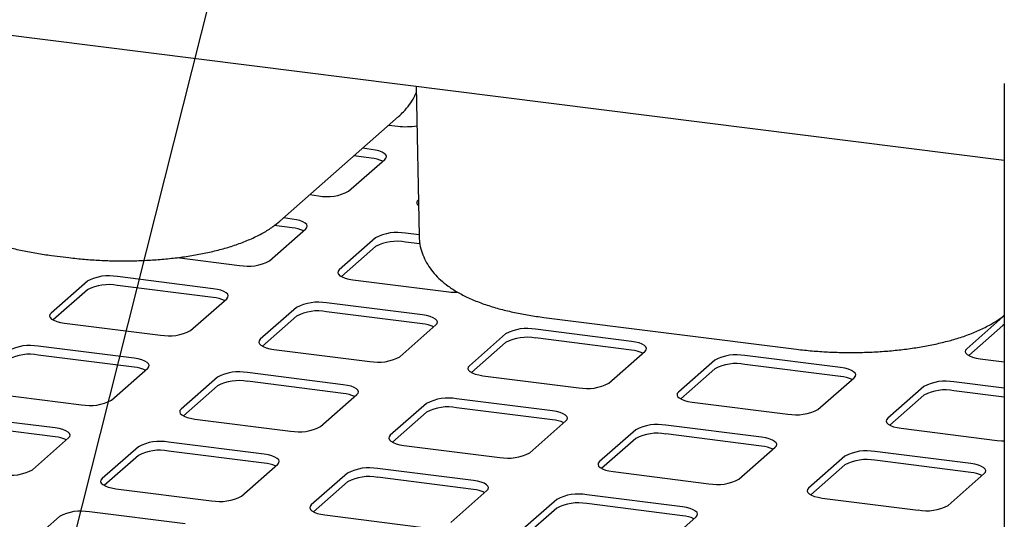
# Model space of a CAD drawing. Extents: x 5 to 415, y -18 to 292.
# Drawn here: x 363 to 376, y 140 to 147 of the extents above; entities that cross this region are included whole.
import ezdxf

# ---------------------------------------------------------------- set-up
doc = ezdxf.new("R2010")
doc.units = 0
doc.layers.add('BEMAßUNG', color=96, linetype='CONTINUOUS')
doc.layers.add('SLD-0', color=179, linetype='CONTINUOUS')

msp = doc.modelspace()

# ---------------------------------------------------------------- linework, layer by layer
at = {"layer": 'BEMAßUNG'}
msp.add_line((359.818, 125.883), (373.967, 181.911), dxfattribs=at)
at = {"layer": 'SLD-0', "color": 179, "linetype": 'CONTINUOUS'}
for p, q in [((375.866, 145.068), (280.005, 157.146)), ((367.977, 146.062), (368.014, 144.06)), ((375.866, 146.105), (375.866, 113.993)), ((366.147, 144.257), (367.738, 145.661)), ((367.608, 145.546), (367.727, 145.531)), ((367.373, 145.219), (367.255, 145.234)), ((367.428, 145.21), (367.373, 145.219)), ((367.476, 145.198), (367.428, 145.21)), ((367.517, 145.182), (367.476, 145.198)), ((367.069, 144.656), (367.555, 145.085)), ((367.373, 145.101), (367.138, 145.131)), ((367.547, 145.165), (367.517, 145.182)), ((367.567, 145.145), (367.547, 145.165)), ((367.555, 145.085), (367.571, 145.105)), ((367.575, 145.125), (367.567, 145.145)), ((367.571, 145.105), (367.575, 145.125)), ((366.548, 144.611), (366.666, 144.596)), ((368.005, 144.539), (368.004, 144.538)), ((366.312, 144.284), (366.194, 144.299)), ((366.367, 144.275), (366.312, 144.284)), ((366.416, 144.262), (366.367, 144.275)), ((366.008, 143.721), (366.494, 144.15)), ((366.312, 144.166), (366.071, 144.196)), ((366.456, 144.247), (366.416, 144.262)), ((366.487, 144.229), (366.456, 144.247)), ((366.506, 144.21), (366.487, 144.229)), ((366.494, 144.15), (366.51, 144.169)), ((366.514, 144.19), (366.506, 144.21)), ((366.51, 144.169), (366.514, 144.19)), ((367.43, 144.032), (366.943, 143.603)), ((368.013, 144.07), (367.832, 144.092)), ((367.43, 143.914), (366.972, 143.51)), ((368.025, 143.95), (367.832, 143.974)), ((363.082, 143.795), (363.316, 143.766)), ((364.767, 143.766), (365.605, 143.66)), ((365.252, 143.348), (363.966, 143.51)), ((366.928, 143.583), (366.923, 143.563)), ((366.923, 143.563), (366.931, 143.543)), ((366.943, 143.603), (366.928, 143.583)), ((366.931, 143.543), (366.951, 143.523)), ((366.951, 143.523), (366.982, 143.506)), ((366.982, 143.506), (367.022, 143.49)), ((367.022, 143.49), (367.07, 143.478)), ((367.07, 143.478), (367.125, 143.469)), ((363.563, 143.45), (363.077, 143.021)), ((365.252, 143.231), (363.966, 143.393)), ((365.307, 143.339), (365.252, 143.348)), ((367.125, 143.469), (368.412, 143.307)), ((363.563, 143.332), (363.105, 142.928)), ((364.947, 142.785), (365.434, 143.214)), ((365.355, 143.327), (365.307, 143.339)), ((365.395, 143.312), (365.355, 143.327)), ((365.426, 143.294), (365.395, 143.312)), ((365.446, 143.274), (365.426, 143.294)), ((365.434, 143.214), (365.449, 143.234)), ((365.454, 143.254), (365.446, 143.274)), ((365.449, 143.234), (365.454, 143.254)), ((366.369, 143.096), (365.883, 142.668)), ((368.058, 142.995), (366.772, 143.157)), ((363.061, 143.001), (363.057, 142.981)), ((363.057, 142.981), (363.064, 142.961)), ((363.077, 143.021), (363.061, 143.001)), ((363.064, 142.961), (363.084, 142.941)), ((366.369, 142.978), (365.911, 142.575)), ((368.058, 142.877), (366.772, 143.039)), ((368.113, 142.986), (368.058, 142.995)), ((368.161, 142.973), (368.113, 142.986)), ((368.202, 142.958), (368.161, 142.973)), ((368.232, 142.94), (368.202, 142.958)), ((369.689, 142.963), (373.08, 142.536)), ((375.848, 142.971), (375.362, 142.542)), ((375.866, 142.984), (375.848, 142.971)), ((363.084, 142.941), (363.115, 142.924)), ((363.115, 142.924), (363.155, 142.908)), ((363.155, 142.908), (363.203, 142.896)), ((363.203, 142.896), (363.258, 142.887)), ((363.258, 142.887), (364.545, 142.725)), ((367.754, 142.432), (368.24, 142.861)), ((368.252, 142.921), (368.232, 142.94)), ((368.24, 142.861), (368.256, 142.88)), ((368.26, 142.901), (368.252, 142.921)), ((368.256, 142.88), (368.26, 142.901)), ((375.848, 142.853), (375.391, 142.45)), ((375.866, 142.866), (375.848, 142.853)), ((369.175, 142.743), (368.689, 142.314)), ((370.864, 142.641), (369.578, 142.803)), ((370.864, 142.523), (369.578, 142.686)), ((364.191, 142.413), (362.905, 142.575)), ((365.867, 142.648), (365.863, 142.627)), ((365.863, 142.627), (365.871, 142.607)), ((365.883, 142.668), (365.867, 142.648)), ((365.871, 142.607), (365.89, 142.588)), ((365.89, 142.588), (365.921, 142.57)), ((365.921, 142.57), (365.961, 142.555)), ((365.961, 142.555), (366.01, 142.542)), ((369.175, 142.625), (368.718, 142.221)), ((370.919, 142.632), (370.864, 142.641)), ((370.968, 142.62), (370.919, 142.632)), ((371.008, 142.604), (370.968, 142.62)), ((371.039, 142.587), (371.008, 142.604)), ((371.058, 142.567), (371.039, 142.587)), ((371.066, 142.547), (371.058, 142.567)), ((364.191, 142.295), (362.905, 142.457)), ((366.01, 142.542), (366.065, 142.533)), ((366.065, 142.533), (367.351, 142.371)), ((370.56, 142.078), (371.046, 142.507)), ((371.046, 142.507), (371.062, 142.527)), ((371.062, 142.527), (371.066, 142.547)), ((373.67, 142.288), (372.384, 142.45)), ((375.346, 142.523), (375.342, 142.502)), ((375.342, 142.502), (375.35, 142.482)), ((375.362, 142.542), (375.346, 142.523)), ((375.35, 142.482), (375.37, 142.463)), ((375.37, 142.463), (375.4, 142.445)), ((375.4, 142.445), (375.441, 142.43)), ((375.441, 142.43), (375.489, 142.417)), ((375.489, 142.417), (375.544, 142.408)), ((364.246, 142.404), (364.191, 142.413)), ((364.295, 142.391), (364.246, 142.404)), ((364.335, 142.376), (364.295, 142.391)), ((364.365, 142.358), (364.335, 142.376)), ((364.385, 142.339), (364.365, 142.358)), ((364.373, 142.279), (364.389, 142.298)), ((364.393, 142.319), (364.385, 142.339)), ((364.389, 142.298), (364.393, 142.319)), ((368.673, 142.294), (368.669, 142.274)), ((368.689, 142.314), (368.673, 142.294)), ((371.981, 142.389), (371.495, 141.96)), ((373.67, 142.17), (372.384, 142.332)), ((373.725, 142.279), (373.67, 142.288)), ((375.544, 142.408), (375.866, 142.367)), ((363.887, 141.85), (364.373, 142.279)), ((365.308, 142.161), (364.822, 141.732)), ((366.997, 142.059), (365.711, 142.221)), ((368.669, 142.274), (368.677, 142.254)), ((368.677, 142.254), (368.697, 142.234)), ((368.697, 142.234), (368.727, 142.217)), ((368.727, 142.217), (368.767, 142.201)), ((368.767, 142.201), (368.816, 142.189)), ((368.816, 142.189), (368.871, 142.18)), ((368.871, 142.18), (370.157, 142.018)), ((371.981, 142.271), (371.524, 141.868)), ((373.366, 141.725), (373.852, 142.153)), ((373.774, 142.266), (373.725, 142.279)), ((373.814, 142.251), (373.774, 142.266)), ((373.845, 142.233), (373.814, 142.251)), ((373.864, 142.214), (373.845, 142.233)), ((373.852, 142.153), (373.868, 142.173)), ((373.872, 142.194), (373.864, 142.214)), ((373.868, 142.173), (373.872, 142.194)), ((365.308, 142.043), (364.851, 141.639)), ((366.997, 141.942), (365.711, 142.104)), ((367.052, 142.05), (366.997, 142.059)), ((367.101, 142.038), (367.052, 142.05)), ((367.141, 142.023), (367.101, 142.038)), ((367.172, 142.005), (367.141, 142.023)), ((374.788, 142.036), (374.302, 141.607)), ((375.866, 142.011), (375.19, 142.096)), ((362.198, 141.951), (363.484, 141.789)), ((366.693, 141.496), (367.179, 141.925)), ((367.191, 141.986), (367.172, 142.005)), ((367.179, 141.925), (367.195, 141.945)), ((367.199, 141.965), (367.191, 141.986)), ((367.195, 141.945), (367.199, 141.965)), ((371.479, 141.941), (371.475, 141.92)), ((371.475, 141.92), (371.483, 141.9)), ((371.495, 141.96), (371.479, 141.941)), ((371.483, 141.9), (371.503, 141.881)), ((374.788, 141.918), (374.33, 141.514)), ((375.866, 141.893), (375.19, 141.978)), ((368.115, 141.807), (367.628, 141.379)), ((369.804, 141.706), (368.517, 141.868)), ((371.503, 141.881), (371.533, 141.863)), ((371.533, 141.863), (371.574, 141.848)), ((371.574, 141.848), (371.622, 141.835)), ((371.622, 141.835), (371.677, 141.826)), ((371.677, 141.826), (372.963, 141.664)), ((363.13, 141.478), (361.844, 141.64)), ((364.806, 141.712), (364.802, 141.692)), ((364.802, 141.692), (364.81, 141.672)), ((364.822, 141.732), (364.806, 141.712)), ((364.81, 141.672), (364.83, 141.652)), ((364.83, 141.652), (364.86, 141.635)), ((364.86, 141.635), (364.901, 141.619)), ((368.115, 141.689), (367.657, 141.286)), ((369.804, 141.588), (368.517, 141.75)), ((369.858, 141.697), (369.804, 141.706)), ((369.907, 141.684), (369.858, 141.697)), ((369.947, 141.669), (369.907, 141.684)), ((369.978, 141.651), (369.947, 141.669)), ((369.997, 141.632), (369.978, 141.651)), ((370.005, 141.612), (369.997, 141.632)), ((363.13, 141.36), (361.844, 141.522)), ((364.901, 141.619), (364.949, 141.607)), ((364.949, 141.607), (365.004, 141.598)), ((365.004, 141.598), (366.29, 141.436)), ((369.499, 141.143), (369.985, 141.572)), ((369.985, 141.572), (370.001, 141.591)), ((370.001, 141.591), (370.005, 141.612)), ((372.61, 141.352), (371.324, 141.514)), ((374.286, 141.587), (374.282, 141.567)), ((374.282, 141.567), (374.289, 141.547)), ((374.302, 141.607), (374.286, 141.587)), ((374.289, 141.547), (374.309, 141.527)), ((374.309, 141.527), (374.34, 141.51)), ((374.34, 141.51), (374.38, 141.494)), ((374.38, 141.494), (374.428, 141.482)), ((363.185, 141.469), (363.13, 141.478)), ((363.234, 141.456), (363.185, 141.469)), ((363.274, 141.441), (363.234, 141.456)), ((363.305, 141.423), (363.274, 141.441)), ((363.324, 141.404), (363.305, 141.423)), ((363.312, 141.343), (363.328, 141.363)), ((363.332, 141.383), (363.324, 141.404)), ((363.328, 141.363), (363.332, 141.383)), ((367.628, 141.379), (367.612, 141.359)), ((370.921, 141.454), (370.435, 141.025)), ((372.61, 141.234), (371.324, 141.397)), ((374.428, 141.482), (374.483, 141.473)), ((374.483, 141.473), (375.77, 141.311)), ((362.826, 140.915), (363.312, 141.343)), ((365.937, 141.124), (364.65, 141.286)), ((367.612, 141.359), (367.608, 141.339)), ((367.608, 141.339), (367.616, 141.318)), ((367.616, 141.318), (367.636, 141.299)), ((367.636, 141.299), (367.666, 141.281)), ((367.666, 141.281), (367.707, 141.266)), ((367.707, 141.266), (367.755, 141.253)), ((367.755, 141.253), (367.81, 141.244)), ((367.81, 141.244), (369.096, 141.082)), ((370.921, 141.336), (370.463, 140.932)), ((372.665, 141.343), (372.61, 141.352)), ((372.713, 141.331), (372.665, 141.343)), ((372.754, 141.315), (372.713, 141.331)), ((372.784, 141.298), (372.754, 141.315)), ((372.804, 141.278), (372.784, 141.298)), ((372.792, 141.218), (372.808, 141.238)), ((372.812, 141.258), (372.804, 141.278)), ((372.808, 141.238), (372.812, 141.258)), ((375.77, 141.311), (375.829, 141.305)), ((375.829, 141.305), (375.866, 141.304)), ((364.248, 141.225), (363.761, 140.797)), ((364.248, 141.108), (363.79, 140.704)), ((365.937, 141.006), (364.65, 141.168)), ((365.992, 141.115), (365.937, 141.124)), ((366.04, 141.103), (365.992, 141.115)), ((366.08, 141.087), (366.04, 141.103)), ((372.305, 140.789), (372.792, 141.218)), ((373.727, 141.1), (373.241, 140.671)), ((375.416, 140.999), (374.13, 141.161)), ((365.632, 140.561), (366.118, 140.99)), ((366.111, 141.069), (366.08, 141.087)), ((366.131, 141.05), (366.111, 141.069)), ((366.118, 140.99), (366.134, 141.009)), ((366.138, 141.03), (366.131, 141.05)), ((366.134, 141.009), (366.138, 141.03)), ((370.419, 141.005), (370.415, 140.985)), ((370.415, 140.985), (370.423, 140.965)), ((370.435, 141.025), (370.419, 141.005)), ((370.423, 140.965), (370.442, 140.945)), ((373.727, 140.982), (373.269, 140.579)), ((375.416, 140.881), (374.13, 141.043)), ((375.471, 140.99), (375.416, 140.999)), ((375.519, 140.977), (375.471, 140.99)), ((375.56, 140.962), (375.519, 140.977)), ((367.054, 140.872), (366.568, 140.443)), ((368.743, 140.77), (367.457, 140.933)), ((370.442, 140.945), (370.473, 140.928)), ((370.473, 140.928), (370.513, 140.912)), ((370.513, 140.912), (370.562, 140.9)), ((370.562, 140.9), (370.616, 140.891)), ((370.616, 140.891), (371.903, 140.729)), ((375.112, 140.436), (375.598, 140.865)), ((375.59, 140.944), (375.56, 140.962)), ((375.61, 140.925), (375.59, 140.944)), ((375.598, 140.865), (375.614, 140.884)), ((375.618, 140.905), (375.61, 140.925)), ((375.614, 140.884), (375.618, 140.905)), ((363.746, 140.777), (363.741, 140.757)), ((363.741, 140.757), (363.749, 140.736)), ((363.761, 140.797), (363.746, 140.777)), ((363.749, 140.736), (363.769, 140.717)), ((363.769, 140.717), (363.8, 140.699)), ((363.8, 140.699), (363.84, 140.684)), ((367.054, 140.754), (366.596, 140.351)), ((368.743, 140.653), (367.457, 140.815)), ((368.798, 140.761), (368.743, 140.77)), ((368.846, 140.749), (368.798, 140.761)), ((368.887, 140.734), (368.846, 140.749)), ((368.917, 140.716), (368.887, 140.734)), ((368.937, 140.697), (368.917, 140.716)), ((363.84, 140.684), (363.888, 140.672)), ((363.888, 140.672), (363.943, 140.662)), ((363.943, 140.662), (365.23, 140.5)), ((368.439, 140.207), (368.925, 140.636)), ((368.925, 140.636), (368.941, 140.656)), ((368.945, 140.676), (368.937, 140.697)), ((368.941, 140.656), (368.945, 140.676)), ((371.549, 140.417), (370.263, 140.579)), ((373.225, 140.652), (373.221, 140.631)), ((373.221, 140.631), (373.229, 140.611)), ((373.241, 140.671), (373.225, 140.652)), ((373.229, 140.611), (373.248, 140.592)), ((373.248, 140.592), (373.279, 140.574)), ((373.279, 140.574), (373.319, 140.559)), ((366.568, 140.443), (366.552, 140.423)), ((369.86, 140.518), (369.374, 140.09)), ((371.549, 140.299), (370.263, 140.461)), ((373.319, 140.559), (373.368, 140.546)), ((373.368, 140.546), (373.423, 140.537)), ((373.423, 140.537), (374.709, 140.375)), ((364.876, 140.189), (363.59, 140.351)), ((366.552, 140.423), (366.548, 140.403)), ((366.548, 140.403), (366.556, 140.383)), ((366.556, 140.383), (366.575, 140.363)), ((366.575, 140.363), (366.606, 140.346)), ((366.606, 140.346), (366.646, 140.33)), ((366.646, 140.33), (366.695, 140.318)), ((366.695, 140.318), (366.75, 140.309)), ((366.75, 140.309), (368.036, 140.147)), ((369.86, 140.401), (369.403, 139.997)), ((371.604, 140.408), (371.549, 140.417)), ((371.653, 140.395), (371.604, 140.408)), ((371.693, 140.38), (371.653, 140.395)), ((371.723, 140.362), (371.693, 140.38)), ((371.743, 140.343), (371.723, 140.362)), ((371.751, 140.323), (371.743, 140.343)), ((371.747, 140.302), (371.751, 140.323)), ((363.187, 140.29), (362.701, 139.861)), ((371.245, 139.854), (371.731, 140.283)), ((371.731, 140.283), (371.747, 140.302))]:
    msp.add_line(p, q, dxfattribs=at)
for centre, radius, start, end in [((367.837, 146.399), 0.875, 262.7671, 279.8432), ((367.334, 144.655), 0.448, 64.6164, 85.0281), ((366.781, 145.2), 0.615, 259.2261, 297.8883), ((368.029, 144.502), 0.0447, 124.5468, 235.4532), ((366.274, 143.719), 0.448, 64.6164, 85.0281), ((367.717, 143.488), 0.615, 79.2261, 117.8883), ((367.717, 143.37), 0.615, 79.2261, 117.8883), ((365.72, 144.265), 0.615, 259.2261, 297.8883), ((363.85, 142.906), 0.615, 79.2261, 117.8883), ((363.85, 142.788), 0.615, 79.2261, 117.8883), ((365.213, 142.784), 0.448, 64.6164, 85.0281), ((368.522, 144.206), 0.906, 263.009, 270.7069), ((366.657, 142.552), 0.615, 79.2261, 117.8883), ((366.657, 142.435), 0.615, 79.2261, 117.8883), ((368.019, 142.43), 0.448, 64.6164, 85.0281), ((369.463, 142.199), 0.615, 79.2261, 117.8883), ((364.66, 143.329), 0.615, 259.2261, 297.8883), ((369.463, 142.081), 0.615, 79.2261, 117.8883), ((362.79, 141.971), 0.615, 79.2261, 117.8883), ((362.79, 141.853), 0.615, 79.2261, 117.8883), ((367.466, 142.976), 0.615, 259.2261, 297.8883), ((370.825, 142.077), 0.448, 64.6164, 85.0281), ((372.269, 141.845), 0.615, 79.2261, 117.8883), ((364.152, 141.849), 0.448, 64.6164, 85.0281), ((372.269, 141.728), 0.615, 79.2261, 117.8883), ((365.596, 141.617), 0.615, 79.2261, 117.8883), ((373.632, 141.723), 0.448, 64.6164, 85.0281), ((365.596, 141.499), 0.615, 79.2261, 117.8883), ((370.272, 142.622), 0.615, 259.2261, 297.8883), ((375.075, 141.492), 0.615, 79.2261, 117.8883), ((366.958, 141.495), 0.448, 64.6164, 85.0281), ((375.075, 141.374), 0.615, 79.2261, 117.8883), ((363.599, 142.394), 0.615, 259.2261, 297.8883), ((368.402, 141.264), 0.615, 79.2261, 117.8883), ((368.402, 141.146), 0.615, 79.2261, 117.8883), ((373.078, 142.269), 0.615, 259.2261, 297.8883), ((366.405, 142.04), 0.615, 259.2261, 297.8883), ((369.765, 141.142), 0.448, 64.6164, 85.0281), ((371.209, 140.91), 0.615, 79.2261, 117.8883), ((371.209, 140.792), 0.615, 79.2261, 117.8883), ((363.092, 140.913), 0.448, 64.6164, 85.0281), ((364.535, 140.682), 0.615, 79.2261, 117.8883), ((372.571, 140.788), 0.448, 64.6164, 85.0281), ((364.535, 140.564), 0.615, 79.2261, 117.8883), ((369.211, 141.687), 0.615, 259.2261, 297.8883), ((374.015, 140.556), 0.615, 79.2261, 117.8883), ((365.898, 140.56), 0.448, 64.6164, 85.0281), ((374.015, 140.439), 0.615, 79.2261, 117.8883), ((362.538, 141.458), 0.615, 259.2261, 297.8883), ((367.342, 140.328), 0.615, 79.2261, 117.8883), ((375.377, 140.434), 0.448, 64.6164, 85.0281), ((367.342, 140.21), 0.615, 79.2261, 117.8883), ((372.018, 141.333), 0.615, 259.2261, 297.8883), ((368.704, 140.206), 0.448, 64.6164, 85.0281), ((370.148, 139.975), 0.615, 79.2261, 117.8883), ((365.345, 141.105), 0.615, 259.2261, 297.8883), ((370.148, 139.857), 0.615, 79.2261, 117.8883), ((374.824, 140.98), 0.615, 259.2261, 297.8883), ((363.475, 139.746), 0.615, 79.2261, 117.8883), ((371.51, 139.853), 0.448, 64.6164, 85.0281)]:
    msp.add_arc(centre, radius, start, end, dxfattribs=at)
for points, knots in [([(367.738, 145.661), (367.761, 145.681), (367.813, 145.73), (367.884, 145.816), (367.943, 145.905), (367.968, 145.965), (367.978, 145.989)], [0, 0, 0, 0, 0.230628, 0.536495, 0.822427, 1, 1, 1, 1]), ([(361.409, 144.892), (361.41, 144.862), (361.412, 144.793), (361.437, 144.687), (361.479, 144.578), (361.537, 144.477), (361.609, 144.382), (361.696, 144.294), (361.8, 144.21), (361.924, 144.131), (362.069, 144.056), (362.232, 143.989), (362.408, 143.931), (362.592, 143.881), (362.784, 143.841), (362.948, 143.813), (363.049, 143.799), (363.082, 143.795)], [0, 0, 0, 0, 0.04107, 0.096534, 0.151807, 0.208037, 0.266527, 0.32882, 0.396649, 0.471438, 0.552873, 0.637708, 0.721391, 0.803034, 0.882896, 0.96142, 1, 1, 1, 1]), ([(363.316, 143.766), (363.351, 143.761), (363.453, 143.749), (363.627, 143.734), (363.835, 143.724), (364.045, 143.72), (364.254, 143.724), (364.462, 143.734), (364.667, 143.752), (364.867, 143.777), (365.062, 143.809), (365.25, 143.849), (365.431, 143.896), (365.604, 143.952), (365.769, 144.019), (365.919, 144.094), (366.046, 144.173), (366.116, 144.232), (366.147, 144.257)], [0, 0, 0, 0, 0.033639, 0.097553, 0.161164, 0.224585, 0.287952, 0.351375, 0.414967, 0.478875, 0.543275, 0.608387, 0.674503, 0.742011, 0.811412, 0.883201, 0.948714, 1, 1, 1, 1]), ([(368.016, 144.06), (368.016, 144.03), (368.018, 143.961), (368.044, 143.855), (368.086, 143.746), (368.144, 143.644), (368.216, 143.55), (368.303, 143.462), (368.407, 143.378), (368.531, 143.298), (368.675, 143.224), (368.838, 143.157), (369.014, 143.098), (369.199, 143.049), (369.39, 143.008), (369.555, 142.98), (369.655, 142.967), (369.689, 142.963)], [0, 0, 0, 0, 0.04107, 0.096534, 0.151807, 0.208037, 0.266527, 0.32882, 0.396649, 0.471438, 0.552873, 0.637708, 0.721391, 0.803034, 0.882896, 0.96142, 1, 1, 1, 1]), ([(373.08, 142.536), (373.115, 142.531), (373.217, 142.519), (373.39, 142.504), (373.598, 142.493), (373.808, 142.49), (374.018, 142.493), (374.225, 142.504), (374.43, 142.522), (374.63, 142.547), (374.825, 142.579), (375.013, 142.619), (375.194, 142.666), (375.367, 142.722), (375.532, 142.789), (375.682, 142.865), (375.793, 142.933), (375.85, 142.979), (375.866, 142.992)], [0, 0, 0, 0, 0.03447, 0.099962, 0.165145, 0.230132, 0.295065, 0.360055, 0.425217, 0.490704, 0.556695, 0.623415, 0.691164, 0.76034, 0.831456, 0.905017, 0.972149, 1, 1, 1, 1])]:
    msp.add_open_spline(points, degree=3, knots=knots, dxfattribs=at)

doc.saveas('drawing.dxf')
